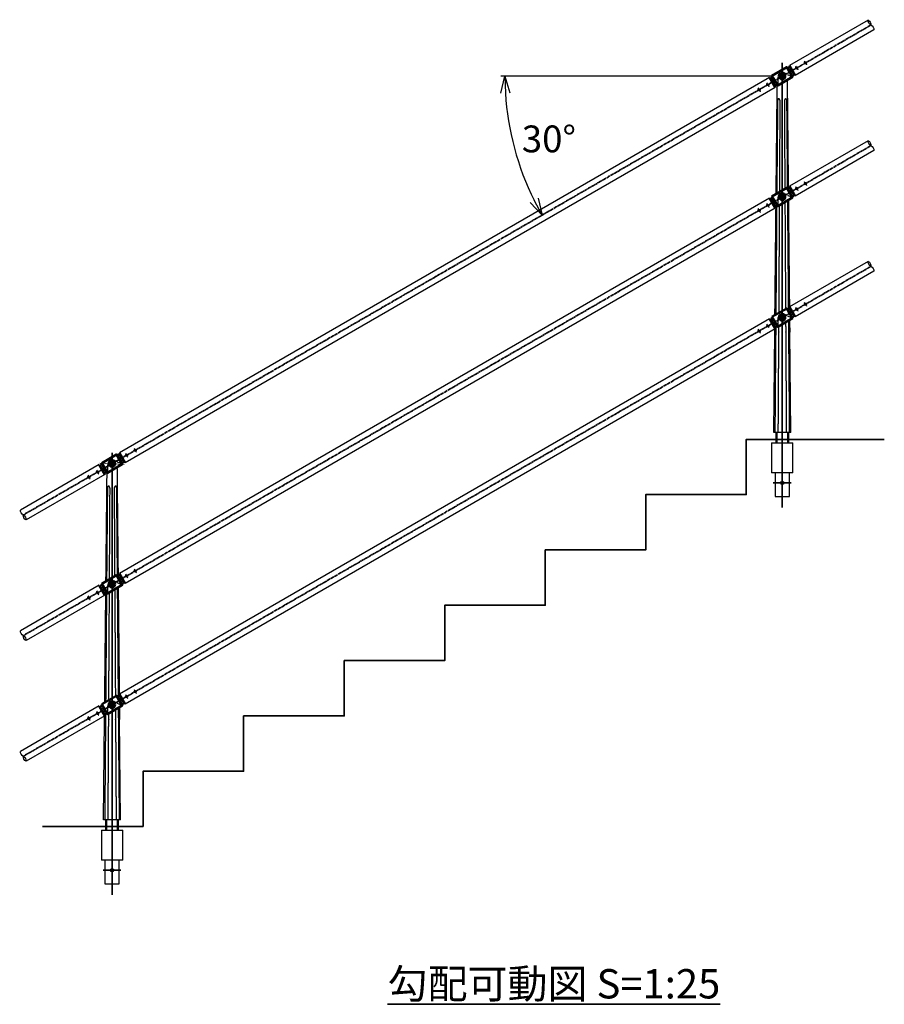
# Model space of a CAD drawing. Units: millimetres. Extents: x 1923 to 16923, y 16925 to 32550.
# Drawn here: x 12766 to 15346, y 29612 to 32550 of the extents above; entities that cross this region are included whole.
import ezdxf

# ---------------------------------------------------------------- set-up
doc = ezdxf.new("R2010")
doc.units = ezdxf.units.MM
doc.linetypes.add('AM_ISO02W050x2', pattern=[3.75, 3, -0.75])
doc.linetypes.add('AM_ISO08W050x2', pattern=[9, 6, -0.75, 1.5, -0.75])
for name, color, linetype, lineweight in [('AM_0', 7, 'Continuous', 50), ('AM_0N', 2, 'Continuous', 35), ('AM_3', 3, 'AM_ISO02W050x2', 25), ('AM_5', 134, 'Continuous', 25), ('AM_6', 2, 'Continuous', 35), ('AM_7', 2, 'AM_ISO08W050x2', 35), ('AM_7N', 4, 'AM_ISO08W050x2', 25)]:
    doc.layers.add(name, color=color, linetype=linetype, lineweight=lineweight)
doc.layers.add('VIEWPORT', color=8, linetype='Continuous', lineweight=0, plot=False)
doc.styles.get("Standard").update_dxf_attribs({"font": 'ISOCP.SHX', "bigfont": 'EXTFONT.SHX'})
doc.dimstyles.new('Mystandard$2', dxfattribs={"dimtxt": 3.2, "dimasz": 2, "dimexe": 0.5, "dimexo": 1, "dimgap": 1, "dimtad": 3, "dimtih": 1, "dimtoh": 1, "dimdsep": 46, "dimtxsty": 'Standard', "dimblk": 'OPEN30', "dimcen": 0, "dimclrd": 256, "dimclre": 256, "dimclrt": 2, "dimadec": 0, "dimazin": 2, "dimtp": 0.1, "dimtm": 0.1, "dimtfac": 0.71, "dimtmove": 0, "dimatfit": 3, "dimldrblk": 'OPEN30', "dimfxl": 1, "dimtolj": 1, "dimtzin": 0, "dimlwd": -1, "dimlwe": -1, "dimarcsym": 1})

# ---------------------------------------------------------------- blocks, each defined once
blk = doc.blocks.new('*U95')
at = {"ltscale": 0.7}
for centre, start, end in [((-8.5, -12.9), 56.6015, 123.3985), ((8.5, -12.9), 56.6015, 123.3985), ((8.5, 12.9), 236.6015, 303.3985)]:
    blk.add_arc(centre, 15.4, start, end, dxfattribs=at)
blk = doc.blocks.new('A$C40D05BFA')
at = {"ltscale": 0.7}
blk.add_line((11, 0), (11, 0), dxfattribs=at)
blk.add_lwpolyline([(-25.5, 17), (25.5, 17), (25.5, -17), (-25.5, -17)], close=True, dxfattribs=at)
for radius in [9, 4]:
    blk.add_circle((0, 0), radius, dxfattribs=at)
for centre, start, end in [((-23.6, 0), 97.2169, 139.8707), ((23.6, 0), 40.1293, 82.7831), ((-23.6, 0), 220.1293, 262.7831), ((23.6, 0), 277.2169, 319.8707)]:
    blk.add_arc(centre, 14.9, start, end, dxfattribs=at)
at = {"layer": 'AM_0', "ltscale": 0.7}
for radius in [5, 4]:
    blk.add_circle((0, 0), radius, dxfattribs=at)
at = {"layer": 'AM_0N', "ltscale": 0.7}
blk.add_circle((0, 0), 3.4, dxfattribs=at)
at = {"layer": 'AM_3', "ltscale": 0.7}
for p, q in [((-24.5, -17), (-10.4, 6)), ((24.5, -17), (10.4, 6))]:
    blk.add_line(p, q, dxfattribs=at)
for centre, radius in [((-79.9, 0), 3), ((-79.9, 0), 2.4), ((-49.9, 0), 3), ((-49.9, 0), 2.4), ((49.9, 0), 3), ((49.9, 0), 2.4), ((79.9, 0), 3), ((79.9, 0), 2.4)]:
    blk.add_circle(centre, radius, dxfattribs=at)
for centre, radius, start, end in [((-23.5, 0), 15, 176.1796, 183.8204), ((-23.5, 0), 15, 176.1796, 183.8204), ((-35.9, 6.4), 1, 152.6195, 301.7484), ((-23.6, 0), 14.9, 139.8707, 152.6195), ((-32, 0), 6.5, 232.6982, 127.3018), ((-32, 0), 6.5, 0, 121.7484), ((-32, 0), 6.5, 238.2516, 0), ((0, 0), 12, 30.1124, 149.8876), ((32, 0), 6.5, 52.6982, 307.3018), ((32, 0), 6.5, 58.2516, 180), ((32, 0), 6.5, 180, 301.7484), ((23.6, 0), 14.9, 27.3805, 40.1293), ((35.9, 6.4), 1, 238.2516, 27.3805), ((23.5, 0), 15, 356.1796, 3.8204), ((23.5, 0), 15, 356.1796, 3.8204), ((-35.9, -6.4), 1, 58.2516, 207.3805), ((-23.6, 0), 14.9, 207.3805, 220.1293), ((23.6, 0), 14.9, 319.8707, 332.6195), ((35.9, -6.4), 1, 332.6195, 121.7484)]:
    blk.add_arc(centre, radius, start, end, dxfattribs=at)
at = {"layer": 'AM_7', "linetype": 'AM_ISO08W050x2', "ltscale": 0.7}
for p, q in [((-32, 7.8), (-32, -7.8)), ((32, 7.8), (32, -7.8))]:
    blk.add_line(p, q, dxfattribs=at)
at = {"layer": 'AM_7', "ltscale": 0.7}
for centre, start, end in [((-23.5, 0), 176.1796, 183.8204), ((-23.5, 0), 176.1796, 183.8204), ((23.5, 0), 356.1796, 3.8204), ((23.5, 0), 356.1796, 3.8204)]:
    blk.add_arc(centre, 15, start, end, dxfattribs=at)
at = {"layer": 'AM_7N', "linetype": 'AM_ISO08W050x2', "ltscale": 0.7}
for p, q in [((-79.9, 6.8), (-79.9, -6.8)), ((-49.9, 6.8), (-49.9, -6.8)), ((-32, 7.5), (-32, -7.5)), ((32, 7.5), (32, -7.5)), ((49.9, 6.8), (49.9, -6.8)), ((79.9, 6.8), (79.9, -6.8))]:
    blk.add_line(p, q, dxfattribs=at)
at = {"layer": 'VIEWPORT', "ltscale": 0.7}
for p, q in [((-35.9, 5.4), (-35.9, -5.4)), ((35.9, 5.4), (35.9, -5.4))]:
    blk.add_line(p, q, dxfattribs=at)
blk = doc.blocks.new('*U97')
at = {"ltscale": 0.7}
for centre, start, end in [((-8.5, -12.9), 56.6015, 123.3985), ((8.5, -12.9), 56.6015, 123.3985), ((8.5, 12.9), 236.6015, 303.3985)]:
    blk.add_arc(centre, 15.4, start, end, dxfattribs=at)
blk = doc.blocks.new('*U98')
at = {"ltscale": 0.7}
for centre, start, end in [((-8.5, -12.9), 56.6015, 123.3985), ((8.5, -12.9), 56.6015, 123.3985), ((8.5, 12.9), 236.6015, 303.3985)]:
    blk.add_arc(centre, 15.4, start, end, dxfattribs=at)
blk = doc.blocks.new('*U99')
at = {"ltscale": 0.7}
for centre, start, end in [((-8.5, -12.9), 56.6015, 123.3985), ((8.5, -12.9), 56.6015, 123.3985), ((8.5, 12.9), 236.6015, 303.3985)]:
    blk.add_arc(centre, 15.4, start, end, dxfattribs=at)
blk = doc.blocks.new('_Open30')
at = {"color": 0, "lineweight": -2}
for p, q in [((-1, 0.268), (0, 0)), ((0, 0), (-1, -0.268)), ((0, 0), (-1, 0))]:
    blk.add_line(p, q, dxfattribs=at)
blk = doc.blocks.new('*D114')
at = {"layer": 'AM_5', "transparency": 16777216}
blk.add_line((15014.8, 32380.8), (14201.3, 32380.8), dxfattribs=at)
blk.add_arc((15041.3, 32380.8), 827.5, 183.4625, 206.5581, dxfattribs=at)
at = {"layer": 'Defpoints', "color": 0, "transparency": 16777216}
for p in [(15307, 32534.3), (15039.8, 32380.8), (15041.3, 32380.8), (14226.4, 32237), (12776.4, 31072)]:
    blk.add_point(p, dxfattribs=at)
at = {"layer": 'AM_5', "transparency": 16777216, "xscale": 50, "yscale": 50, "zscale": 50}
for p, rotation in [((14213.8, 32380.8), 91.73123586669193), ((14324.8, 31966.8), 298.2893229010346)]:
    blk.add_blockref('_Open30', p, dxfattribs=dict(at, rotation=rotation))
at = {"layer": 'AM_5', "color": 2, "transparency": 16777216, "insert": (14345.1, 32194.1), "char_height": 80, "attachment_point": 5}
blk.add_mtext('\\A1;30°', dxfattribs=at)

msp = doc.modelspace()

# ---------------------------------------------------------------- linework, layer by layer
at = {"ltscale": 0.7}
for p, q in [((15297.793, 32548.491), (15063.123, 32413.004)), ((15314.81, 32519.041), (15080.129, 32383.548)), ((15002.988, 32377.172), (13063.197, 31257.234)), ((15019.998, 32347.734), (13080.197, 31227.789)), ((15297.793, 32188.491), (15063.123, 32053.004)), ((15314.81, 32159.041), (15080.129, 32023.548)), ((15002.988, 32017.172), (13063.197, 30897.234)), ((15019.998, 31987.734), (13080.197, 30867.789)), ((15297.793, 31828.491), (15063.123, 31693.004)), ((15314.81, 31799.041), (15080.129, 31663.548)), ((15002.988, 31657.172), (13063.197, 30537.234)), ((15019.998, 31627.734), (13080.197, 30507.789)), ((15016.007, 31317.653), (15019.037, 31617.653)), ((15066.649, 31317.653), (15063.629, 31617.653)), ((15009.578, 31287.645), (15009.578, 31197.645)), ((15009.578, 31287.645), (15073.078, 31287.645)), ((15073.078, 31197.645), (15073.078, 31287.645)), ((13002.567, 31222.243), (12767.897, 31086.756)), ((13019.584, 31192.794), (12784.903, 31057.3)), ((15073.078, 31197.645), (15009.578, 31197.645)), ((15019.828, 31197.645), (15019.828, 31127.645)), ((15062.828, 31127.645), (15062.828, 31197.645)), ((15019.828, 31127.645), (15062.828, 31127.645)), ((13002.567, 30862.243), (12767.897, 30726.756)), ((13019.584, 30832.794), (12784.903, 30697.3)), ((13002.567, 30502.243), (12767.897, 30366.756)), ((13019.584, 30472.794), (12784.903, 30337.3)), ((13016.007, 30161.995), (13019.037, 30461.995)), ((13066.649, 30161.995), (13063.629, 30461.995)), ((13009.578, 30131.988), (13009.578, 30041.988)), ((13009.578, 30131.988), (13073.078, 30131.988)), ((13073.078, 30041.988), (13073.078, 30131.988)), ((13073.078, 30041.988), (13009.578, 30041.988)), ((13019.828, 30041.988), (13019.828, 29971.988)), ((13062.828, 29971.988), (13062.828, 30041.988)), ((13019.828, 29971.988), (13062.828, 29971.988))]:
    msp.add_line(p, q, dxfattribs=at)
for p, q in [((15066.649, 31317.653), (15016.007, 31317.653)), ((13066.649, 30161.995), (13016.007, 30161.995))]:
    msp.add_line(p, q)
for centre in [(15041.328, 31167.645), (13041.328, 30011.988)]:
    msp.add_circle(centre, 5, dxfattribs=at)
for points, knots in [([(15023.183, 32029.911), (15023.209, 32032.489), (15023.235, 32035.067), (15023.26, 32037.645), (15023.26, 32037.645), (15023.26, 32037.645), (15023.26, 32037.645), (15024.003, 32111.449), (15024.739, 32184.644), (15025.469, 32257.229), (15025.755, 32285.701), (15026.041, 32314.173), (15026.328, 32342.645), (15026.37, 32346.818), (15026.412, 32350.99), (15026.454, 32355.162)], [706.36348136, 706.36348136, 706.36348136, 706.36348136, 714.23650365, 714.23650365, 714.23650365, 714.23657561, 714.23657561, 714.23657561, 939.62414182, 939.62414182, 939.62414182, 1025.04451835, 1025.04451835, 1025.04451835, 1037.5614043, 1037.5614043, 1037.5614043, 1037.5614043]), ([(15056.056, 32369.638), (15056.147, 32360.641), (15056.237, 32351.643), (15056.328, 32342.645), (15056.615, 32314.173), (15056.901, 32285.701), (15057.188, 32257.229), (15057.475, 32228.757), (15057.762, 32200.285), (15058.048, 32171.813), (15058.466, 32130.327), (15058.884, 32088.841), (15059.302, 32047.355), (15059.302, 32047.319), (15059.302, 32047.283), (15059.303, 32047.246)], [-26.99413495, -26.99413495, -26.99413495, -26.99413495, 0, 0, 0, 85.42038857, 85.42038857, 85.42038857, 170.84077713, 170.84077713, 170.84077713, 295.30534556, 295.30534556, 295.30534556, 295.41413648, 295.41413648, 295.41413648, 295.41413648]), ([(15019.541, 31667.807), (15019.574, 31671.085), (15019.607, 31674.362), (15019.64, 31677.64), (15019.64, 31677.64), (15019.64, 31677.64), (15019.64, 31677.64), (15020.712, 31784.282), (15021.773, 31889.716), (15022.821, 31993.943), (15022.821, 31993.943), (15022.821, 31993.943), (15022.821, 31993.943), (15022.822, 31994.03), (15022.823, 31994.116), (15022.824, 31994.203)], [342.80671488, 342.80671488, 342.80671488, 342.80671488, 352.55822655, 352.55822655, 352.55822655, 352.55829851, 352.55829851, 352.55829851, 669.8221133, 669.8221133, 669.8221133, 669.82218526, 669.82218526, 669.82218526, 670.08564086, 670.08564086, 670.08564086, 670.08564086]), ([(15059.661, 32011.721), (15059.688, 32009.034), (15059.715, 32006.348), (15059.742, 32003.661), (15060.803, 31898.245), (15061.865, 31792.83), (15062.927, 31687.414)], [330.94119794, 330.94119794, 330.94119794, 330.94119794, 339.00156158, 339.00156158, 339.00156158, 655.26483185, 655.26483185, 655.26483185, 655.26483185]), ([(15063.519, 31317.653), (15062.703, 31417.653), (15061.887, 31517.653), (15061.071, 31617.653), (15060.977, 31629.226), (15060.883, 31640.799), (15060.788, 31652.373)], [-356.15966933, -356.15966933, -356.15966933, -356.15966933, -56.15214062, -56.15214062, -56.15214062, -21.43140795, -21.43140795, -21.43140795, -21.43140795]), ([(15021.931, 31634.112), (15021.887, 31628.626), (15021.843, 31623.139), (15021.799, 31617.653), (15020.997, 31517.653), (15020.195, 31417.653), (15019.392, 31317.653)], [376.06852208, 376.06852208, 376.06852208, 376.06852208, 392.52859209, 392.52859209, 392.52859209, 692.54109729, 692.54109729, 692.54109729, 692.54109729]), ([(13023.183, 30874.253), (13023.209, 30876.831), (13023.235, 30879.41), (13023.26, 30881.988), (13023.26, 30881.988), (13023.26, 30881.988), (13023.26, 30881.988), (13024.003, 30955.792), (13024.739, 31028.986), (13025.469, 31101.572), (13025.755, 31130.044), (13026.041, 31158.516), (13026.328, 31186.988), (13026.37, 31191.16), (13026.412, 31195.332), (13026.454, 31199.504)], [706.36348136, 706.36348136, 706.36348136, 706.36348136, 714.23650365, 714.23650365, 714.23650365, 714.23657561, 714.23657561, 714.23657561, 939.62414182, 939.62414182, 939.62414182, 1025.04451835, 1025.04451835, 1025.04451835, 1037.5614043, 1037.5614043, 1037.5614043, 1037.5614043]), ([(13056.056, 31213.981), (13056.147, 31204.983), (13056.237, 31195.985), (13056.328, 31186.988), (13056.615, 31158.516), (13056.901, 31130.044), (13057.188, 31101.572), (13057.475, 31073.1), (13057.762, 31044.628), (13058.048, 31016.156), (13058.466, 30974.67), (13058.884, 30933.184), (13059.302, 30891.697), (13059.302, 30891.661), (13059.302, 30891.625), (13059.303, 30891.589)], [-26.99413495, -26.99413495, -26.99413495, -26.99413495, 0, 0, 0, 85.42038857, 85.42038857, 85.42038857, 170.84077713, 170.84077713, 170.84077713, 295.30534556, 295.30534556, 295.30534556, 295.41413648, 295.41413648, 295.41413648, 295.41413648]), ([(13059.661, 30856.063), (13059.688, 30853.377), (13059.715, 30850.69), (13059.742, 30848.003), (13060.803, 30742.588), (13061.865, 30637.172), (13062.927, 30531.756)], [330.94119794, 330.94119794, 330.94119794, 330.94119794, 339.00156158, 339.00156158, 339.00156158, 655.26483185, 655.26483185, 655.26483185, 655.26483185]), ([(13019.541, 30512.149), (13019.574, 30515.427), (13019.607, 30518.705), (13019.64, 30521.982), (13019.64, 30521.982), (13019.64, 30521.983), (13019.64, 30521.983), (13020.712, 30628.624), (13021.773, 30734.058), (13022.821, 30838.286), (13022.821, 30838.286), (13022.821, 30838.286), (13022.821, 30838.286), (13022.822, 30838.372), (13022.823, 30838.459), (13022.824, 30838.545)], [342.80671488, 342.80671488, 342.80671488, 342.80671488, 352.55822655, 352.55822655, 352.55822655, 352.55829851, 352.55829851, 352.55829851, 669.8221133, 669.8221133, 669.8221133, 669.82218526, 669.82218526, 669.82218526, 670.08564086, 670.08564086, 670.08564086, 670.08564086]), ([(13063.519, 30161.995), (13062.703, 30261.995), (13061.887, 30361.995), (13061.071, 30461.995), (13060.977, 30473.568), (13060.883, 30485.142), (13060.788, 30496.715)], [-356.15966933, -356.15966933, -356.15966933, -356.15966933, -56.15214062, -56.15214062, -56.15214062, -21.43140795, -21.43140795, -21.43140795, -21.43140795]), ([(13021.931, 30478.455), (13021.887, 30472.968), (13021.843, 30467.482), (13021.799, 30461.995), (13020.997, 30361.995), (13020.195, 30261.995), (13019.392, 30161.995)], [376.06852208, 376.06852208, 376.06852208, 376.06852208, 392.52859209, 392.52859209, 392.52859209, 692.54109729, 692.54109729, 692.54109729, 692.54109729])]:
    msp.add_open_spline(points, degree=3, knots=knots)
for points, weights, knots in [([(15027.444, 32306.474), (15026.688, 32216.492), (15025.885, 32126.143), (15025.034, 32035.428), (15025.034, 32035.428), (15025.034, 32035.428), (15025.034, 32035.428), (15025.02, 32033.937), (15025.006, 32032.447), (15024.992, 32030.956)], [1, 0.999999997628, 0.999999997616, 0.999999999966, 0.999999999966, 0.999999999966, 0.999999999966, 0.999999999966, 0.999999999966, 0.999999999966], [0, 0, 0, 0, 269.9551172, 269.9551172, 269.9551172, 269.95514765, 269.95514765, 269.95514765, 274.39083002, 274.39083002, 274.39083002, 274.39083002]), ([(15035.305, 32306.474), (15035.313, 32307.603), (15035.123, 32308.717), (15034.741, 32309.78), (15034.533, 32310.35), (15034.267, 32310.896), (15033.789, 32311.64), (15033.616, 32311.875), (15033.246, 32312.314), (15033.049, 32312.517), (15032.842, 32312.698), (15032.394, 32313.111), (15031.859, 32313.403), (15031.269, 32313.556), (15030.723, 32313.694), (15030.164, 32313.617), (15029.675, 32313.337), (15029.35, 32313.143), (15029.071, 32312.887), (15028.85, 32312.581), (15028.713, 32312.397), (15028.589, 32312.196), (15028.364, 32311.763), (15028.263, 32311.532), (15027.993, 32310.807), (15027.854, 32310.279), (15027.747, 32309.729), (15027.567, 32308.76), (15027.467, 32307.78), (15027.449, 32306.795), (15027.446, 32306.688), (15027.445, 32306.581), (15027.444, 32306.474)], [1, 0.989671108083, 0.989671108083, 1, 1, 1, 1, 1, 1, 1, 1, 0.980066729014, 0.980066729014, 1, 0.95171953463, 0.95171953463, 1, 0.986235652787, 0.986235652787, 1, 1, 1, 1, 1, 1, 1, 1, 0.997730491944, 0.997730491944, 1, 1, 1, 1], [0, 0, 0, 0, 3.37134167, 3.37134167, 3.37134167, 5.22449076, 5.22449076, 6.15236966, 6.15236966, 7.08053565, 7.08053565, 7.08053565, 8.88986246, 8.88986246, 8.88986246, 10.5393331, 10.5393331, 10.5393331, 11.66604307, 11.66604307, 11.66604307, 12.55881054, 12.55881054, 13.45136161, 13.45136161, 15.23427495, 15.23427495, 15.23427495, 18.18675142, 18.18675142, 18.18675142, 18.5075655, 18.5075655, 18.5075655, 18.5075655]), ([(15055.337, 32306.474), (15055.334, 32307.583), (15055.233, 32308.688), (15055.034, 32309.779), (15054.925, 32310.349), (15054.781, 32310.895), (15054.5, 32311.638), (15054.394, 32311.873), (15054.158, 32312.311), (15054.028, 32312.513), (15053.883, 32312.694), (15053.576, 32313.105), (15053.154, 32313.397), (15052.661, 32313.54), (15052.4, 32313.608), (15052.125, 32313.624), (15051.555, 32313.545), (15051.268, 32313.452), (15050.983, 32313.311), (15050.604, 32313.118), (15050.259, 32312.871), (15049.953, 32312.575), (15049.761, 32312.392), (15049.578, 32312.191), (15049.234, 32311.758), (15049.073, 32311.528), (15048.628, 32310.803), (15048.381, 32310.275), (15048.186, 32309.725), (15047.857, 32308.785), (15047.677, 32307.806), (15047.651, 32306.811), (15047.647, 32306.698), (15047.646, 32306.586), (15047.647, 32306.474)], [1, 0.997405544113, 0.997405544113, 1, 1, 1, 1, 1, 1, 1, 1, 0.965331360777, 0.965331360777, 1, 1, 1, 1, 1, 1, 0.992634796094, 0.992634796094, 1, 1, 1, 1, 1, 1, 1, 1, 0.992010555292, 0.992010555292, 1, 1, 1, 1], [0, 0, 0, 0, 3.32369476, 3.32369476, 3.32369476, 5.17672487, 5.17672487, 6.10455866, 6.10455866, 7.03268404, 7.03268404, 7.03268404, 8.54487514, 8.54487514, 8.54487514, 9.72753013, 9.72753013, 10.90946369, 10.90946369, 10.90946369, 12.18064147, 12.18064147, 12.18064147, 13.07314282, 13.07314282, 13.96542521, 13.96542521, 15.74778092, 15.74778092, 15.74778092, 18.72328749, 18.72328749, 18.72328749, 19.06015759, 19.06015759, 19.06015759, 19.06015759]), ([(15047.647, 32306.474), (15048.135, 32219.645), (15048.632, 32132.816), (15049.137, 32045.987), (15049.137, 32045.987), (15049.137, 32045.987), (15049.137, 32045.987), (15049.139, 32045.629), (15049.141, 32045.27), (15049.144, 32044.912)], [1, 0.999999987346, 0.999999978025, 0.999999972038, 0.999999972038, 0.999999972038, 0.999999972038, 0.999999972038, 0.999999972038, 0.999999972038], [0, 0, 0, 0, 260.49094349, 260.49094349, 260.49094349, 260.49094426, 260.49094426, 260.49094426, 261.56613819, 261.56613819, 261.56613819, 261.56613819]), ([(15057.527, 32046.831), (15057.526, 32046.968), (15057.525, 32047.105), (15057.523, 32047.242), (15057.523, 32047.242), (15057.523, 32047.242), (15057.523, 32047.242), (15056.8, 32133.993), (15056.071, 32220.404), (15055.337, 32306.474)], [1, 1, 1, 1, 1, 1, 1, 0.999999998027, 0.99999999813, 1.00000000031], [12.43351144, 12.43351144, 12.43351144, 12.43351144, 12.84198686, 12.84198686, 12.84198686, 12.84201748, 12.84201748, 12.84201748, 271.06173737, 271.06173737, 271.06173737, 271.06173737]), ([(15024.74, 31994.586), (15024.739, 31994.392), (15024.737, 31994.199), (15024.736, 31994.005), (15024.736, 31994.005), (15024.736, 31994.005), (15024.736, 31994.005), (15023.967, 31886.443), (15023.102, 31779.949), (15022.247, 31673.455), (15022.247, 31673.455), (15022.247, 31673.455), (15022.247, 31673.455), (15022.236, 31672.087), (15022.225, 31670.719), (15022.214, 31669.351)], [1, 1, 1, 1, 1, 1, 1, 0.999999997557, 0.999999997696, 1.00000000042, 1.00000000042, 1.00000000042, 1.00000000042, 1.00000000042, 1.00000000042, 1.00000000042], [16.65563453, 16.65563453, 16.65563453, 16.65563453, 17.23110947, 17.23110947, 17.23110947, 17.23117247, 17.23117247, 17.23117247, 336.72353353, 336.72353353, 336.72353353, 336.72353408, 336.72353408, 336.72353408, 340.82787859, 340.82787859, 340.82787859, 340.82787859]), ([(15031.699, 31674.832), (15032.335, 31781.667), (15032.958, 31888.501), (15033.567, 31995.336), (15033.567, 31995.336), (15033.567, 31995.336), (15033.567, 31995.336), (15033.57, 31995.773), (15033.572, 31996.21), (15033.575, 31996.648)], [0.999999997158, 0.999999992764, 0.999999993501, 0.99999999937, 0.99999999937, 0.99999999937, 0.99999999937, 0.99999999937, 0.99999999937, 0.99999999937], [357.18608029, 357.18608029, 357.18608029, 357.18608029, 677.69488918, 677.69488918, 677.69488918, 677.69488996, 677.69488996, 677.69488996, 679.00730533, 679.00730533, 679.00730533, 679.00730533]), ([(15049.372, 32005.776), (15049.372, 32005.717), (15049.373, 32005.659), (15049.373, 32005.6), (15049.373, 32005.6), (15049.373, 32005.6), (15049.373, 32005.6), (15049.996, 31899.116), (15050.633, 31792.632), (15051.282, 31686.148)], [1, 1, 1, 1, 1, 1, 1, 0.999999993925, 0.999999992864, 0.999999996816], [300.70273401, 300.70273401, 300.70273401, 300.70273401, 300.87885841, 300.87885841, 300.87885841, 300.87885918, 300.87885918, 300.87885918, 620.33671044, 620.33671044, 620.33671044, 620.33671044]), ([(15060.502, 31687.4), (15059.638, 31793.184), (15058.763, 31899.014), (15057.835, 32005.965), (15057.835, 32005.965), (15057.835, 32005.965), (15057.835, 32005.965), (15057.821, 32007.524), (15057.808, 32009.083), (15057.794, 32010.643)], [0.999999999678, 0.99999999728, 0.999999997345, 0.999999999873, 0.999999999873, 0.999999999873, 0.999999999873, 0.999999999873, 0.999999999873, 0.999999999873], [13.59733423, 13.59733423, 13.59733423, 13.59733423, 330.95293195, 330.95293195, 330.95293195, 330.95299883, 330.95299883, 330.95299883, 335.57964955, 335.57964955, 335.57964955, 335.57964955]), ([(15051.521, 31647.018), (15051.581, 31637.23), (15051.642, 31627.441), (15051.702, 31617.653), (15051.702, 31617.653), (15051.702, 31617.653), (15051.702, 31617.653), (15052.317, 31517.653), (15052.933, 31417.653), (15053.548, 31317.653)], [0.999999998494, 0.99999999897, 0.999999999489, 1.00000000005, 1.00000000005, 1.00000000005, 1.00000000005, 1.00000000005, 1.00000000005, 1.00000000005], [659.46715637, 659.46715637, 659.46715637, 659.46715637, 688.83299983, 688.83299983, 688.83299983, 688.8330006, 688.8330006, 688.8330006, 988.84055146, 988.84055146, 988.84055146, 988.84055146]), ([(15029.558, 31317.653), (15030.158, 31417.653), (15030.758, 31517.653), (15031.358, 31617.653), (15031.358, 31617.653), (15031.358, 31617.653), (15031.358, 31617.653), (15031.393, 31623.578), (15031.429, 31629.503), (15031.464, 31635.428)], [1, 1, 1, 1, 1, 1, 1, 0.999999999655, 0.999999999325, 0.999999999012], [0.0009162, 0.0009162, 0.0009162, 0.0009162, 300.00560696, 300.00560696, 300.00560696, 300.00560773, 300.00560773, 300.00560773, 317.78154611, 317.78154611, 317.78154611, 317.78154611]), ([(13027.444, 31150.816), (13026.688, 31060.834), (13025.885, 30970.486), (13025.034, 30879.77), (13025.034, 30879.77), (13025.034, 30879.77), (13025.034, 30879.77), (13025.02, 30878.28), (13025.006, 30876.789), (13024.992, 30875.299)], [1, 0.999999997628, 0.999999997616, 0.999999999966, 0.999999999966, 0.999999999966, 0.999999999966, 0.999999999966, 0.999999999966, 0.999999999966], [0, 0, 0, 0, 269.9551172, 269.9551172, 269.9551172, 269.95514765, 269.95514765, 269.95514765, 274.39083002, 274.39083002, 274.39083002, 274.39083002]), ([(13035.305, 31150.816), (13035.313, 31151.946), (13035.123, 31153.059), (13034.741, 31154.122), (13034.533, 31154.693), (13034.267, 31155.238), (13033.789, 31155.982), (13033.616, 31156.218), (13033.246, 31156.656), (13033.049, 31156.859), (13032.842, 31157.041), (13032.394, 31157.454), (13031.859, 31157.745), (13031.269, 31157.899), (13030.723, 31158.036), (13030.164, 31157.959), (13029.675, 31157.679), (13029.35, 31157.485), (13029.071, 31157.23), (13028.85, 31156.923), (13028.713, 31156.74), (13028.589, 31156.538), (13028.364, 31156.105), (13028.263, 31155.875), (13027.993, 31155.149), (13027.854, 31154.621), (13027.747, 31154.071), (13027.567, 31153.102), (13027.467, 31152.122), (13027.449, 31151.137), (13027.446, 31151.03), (13027.445, 31150.923), (13027.444, 31150.816)], [1, 0.989671108083, 0.989671108083, 1, 1, 1, 1, 1, 1, 1, 1, 0.980066729014, 0.980066729014, 1, 0.95171953463, 0.95171953463, 1, 0.986235652787, 0.986235652787, 1, 1, 1, 1, 1, 1, 1, 1, 0.997730491944, 0.997730491944, 1, 1, 1, 1], [0, 0, 0, 0, 3.37134167, 3.37134167, 3.37134167, 5.22449076, 5.22449076, 6.15236966, 6.15236966, 7.08053565, 7.08053565, 7.08053565, 8.88986246, 8.88986246, 8.88986246, 10.5393331, 10.5393331, 10.5393331, 11.66604307, 11.66604307, 11.66604307, 12.55881054, 12.55881054, 13.45136161, 13.45136161, 15.23427495, 15.23427495, 15.23427495, 18.18675142, 18.18675142, 18.18675142, 18.5075655, 18.5075655, 18.5075655, 18.5075655]), ([(13055.337, 31150.816), (13055.334, 31151.925), (13055.233, 31153.03), (13055.034, 31154.122), (13054.925, 31154.692), (13054.781, 31155.237), (13054.5, 31155.98), (13054.394, 31156.216), (13054.158, 31156.653), (13054.028, 31156.856), (13053.883, 31157.037), (13053.576, 31157.448), (13053.154, 31157.74), (13052.661, 31157.882), (13052.4, 31157.951), (13052.125, 31157.966), (13051.555, 31157.887), (13051.268, 31157.795), (13050.983, 31157.654), (13050.604, 31157.46), (13050.259, 31157.213), (13049.953, 31156.917), (13049.761, 31156.734), (13049.578, 31156.533), (13049.234, 31156.101), (13049.073, 31155.87), (13048.628, 31155.146), (13048.381, 31154.618), (13048.186, 31154.068), (13047.857, 31153.128), (13047.677, 31152.148), (13047.651, 31151.153), (13047.647, 31151.041), (13047.646, 31150.928), (13047.647, 31150.816)], [1, 0.997405544113, 0.997405544113, 1, 1, 1, 1, 1, 1, 1, 1, 0.965331360777, 0.965331360777, 1, 1, 1, 1, 1, 1, 0.992634796094, 0.992634796094, 1, 1, 1, 1, 1, 1, 1, 1, 0.992010555292, 0.992010555292, 1, 1, 1, 1], [0, 0, 0, 0, 3.32369476, 3.32369476, 3.32369476, 5.17672487, 5.17672487, 6.10455866, 6.10455866, 7.03268404, 7.03268404, 7.03268404, 8.54487514, 8.54487514, 8.54487514, 9.72753013, 9.72753013, 10.90946369, 10.90946369, 10.90946369, 12.18064147, 12.18064147, 12.18064147, 13.07314282, 13.07314282, 13.96542521, 13.96542521, 15.74778092, 15.74778092, 15.74778092, 18.72328749, 18.72328749, 18.72328749, 19.06015759, 19.06015759, 19.06015759, 19.06015759]), ([(13047.647, 31150.816), (13048.135, 31063.987), (13048.632, 30977.158), (13049.137, 30890.33), (13049.137, 30890.33), (13049.137, 30890.33), (13049.137, 30890.33), (13049.139, 30889.971), (13049.141, 30889.613), (13049.144, 30889.254)], [1, 0.999999987346, 0.999999978025, 0.999999972038, 0.999999972038, 0.999999972038, 0.999999972038, 0.999999972038, 0.999999972038, 0.999999972038], [0, 0, 0, 0, 260.49094349, 260.49094349, 260.49094349, 260.49094426, 260.49094426, 260.49094426, 261.56613819, 261.56613819, 261.56613819, 261.56613819]), ([(13057.527, 30891.173), (13057.526, 30891.31), (13057.525, 30891.448), (13057.523, 30891.585), (13057.523, 30891.585), (13057.523, 30891.585), (13057.523, 30891.585), (13056.8, 30978.336), (13056.071, 31064.746), (13055.337, 31150.816)], [1, 1, 1, 1, 1, 1, 1, 0.999999998027, 0.99999999813, 1.00000000031], [12.43351144, 12.43351144, 12.43351144, 12.43351144, 12.84198686, 12.84198686, 12.84198686, 12.84201748, 12.84201748, 12.84201748, 271.06173737, 271.06173737, 271.06173737, 271.06173737]), ([(13049.372, 30850.118), (13049.372, 30850.06), (13049.373, 30850.001), (13049.373, 30849.942), (13049.373, 30849.942), (13049.373, 30849.942), (13049.373, 30849.942), (13049.996, 30743.458), (13050.633, 30636.974), (13051.282, 30530.49)], [1, 1, 1, 1, 1, 1, 1, 0.999999993925, 0.999999992864, 0.999999996816], [300.70273401, 300.70273401, 300.70273401, 300.70273401, 300.87885841, 300.87885841, 300.87885841, 300.87885918, 300.87885918, 300.87885918, 620.33671044, 620.33671044, 620.33671044, 620.33671044]), ([(13060.502, 30531.743), (13059.638, 30637.526), (13058.763, 30743.356), (13057.835, 30850.307), (13057.835, 30850.307), (13057.835, 30850.307), (13057.835, 30850.307), (13057.821, 30851.867), (13057.808, 30853.426), (13057.794, 30854.985)], [0.999999999678, 0.99999999728, 0.999999997345, 0.999999999873, 0.999999999873, 0.999999999873, 0.999999999873, 0.999999999873, 0.999999999873, 0.999999999873], [13.59733423, 13.59733423, 13.59733423, 13.59733423, 330.95293195, 330.95293195, 330.95293195, 330.95299883, 330.95299883, 330.95299883, 335.57964955, 335.57964955, 335.57964955, 335.57964955]), ([(13024.74, 30838.929), (13024.739, 30838.735), (13024.737, 30838.541), (13024.736, 30838.347), (13024.736, 30838.347), (13024.736, 30838.347), (13024.736, 30838.347), (13023.967, 30730.786), (13023.102, 30624.292), (13022.247, 30517.798), (13022.247, 30517.798), (13022.247, 30517.798), (13022.247, 30517.798), (13022.236, 30516.43), (13022.225, 30515.062), (13022.214, 30513.694)], [1, 1, 1, 1, 1, 1, 1, 0.999999997557, 0.999999997696, 1.00000000042, 1.00000000042, 1.00000000042, 1.00000000042, 1.00000000042, 1.00000000042, 1.00000000042], [16.65563453, 16.65563453, 16.65563453, 16.65563453, 17.23110947, 17.23110947, 17.23110947, 17.23117247, 17.23117247, 17.23117247, 336.72353353, 336.72353353, 336.72353353, 336.72353408, 336.72353408, 336.72353408, 340.82787859, 340.82787859, 340.82787859, 340.82787859]), ([(13031.699, 30519.175), (13032.335, 30626.009), (13032.958, 30732.843), (13033.567, 30839.678), (13033.567, 30839.678), (13033.567, 30839.678), (13033.567, 30839.678), (13033.57, 30840.115), (13033.572, 30840.553), (13033.575, 30840.99)], [0.999999997158, 0.999999992764, 0.999999993501, 0.99999999937, 0.99999999937, 0.99999999937, 0.99999999937, 0.99999999937, 0.99999999937, 0.99999999937], [357.18608029, 357.18608029, 357.18608029, 357.18608029, 677.69488918, 677.69488918, 677.69488918, 677.69488996, 677.69488996, 677.69488996, 679.00730533, 679.00730533, 679.00730533, 679.00730533]), ([(13029.558, 30161.995), (13030.158, 30261.995), (13030.758, 30361.995), (13031.358, 30461.995), (13031.358, 30461.995), (13031.358, 30461.995), (13031.358, 30461.995), (13031.393, 30467.92), (13031.429, 30473.846), (13031.464, 30479.771)], [1, 1, 1, 1, 1, 1, 1, 0.999999999655, 0.999999999325, 0.999999999012], [0.0009162, 0.0009162, 0.0009162, 0.0009162, 300.00560696, 300.00560696, 300.00560696, 300.00560773, 300.00560773, 300.00560773, 317.78154611, 317.78154611, 317.78154611, 317.78154611]), ([(13051.521, 30491.36), (13051.581, 30481.572), (13051.642, 30471.784), (13051.702, 30461.995), (13051.702, 30461.995), (13051.702, 30461.995), (13051.702, 30461.995), (13052.317, 30361.995), (13052.933, 30261.995), (13053.548, 30161.995)], [0.999999998494, 0.99999999897, 0.999999999489, 1.00000000005, 1.00000000005, 1.00000000005, 1.00000000005, 1.00000000005, 1.00000000005, 1.00000000005], [659.46715637, 659.46715637, 659.46715637, 659.46715637, 688.83299983, 688.83299983, 688.83299983, 688.8330006, 688.8330006, 688.8330006, 988.84055146, 988.84055146, 988.84055146, 988.84055146])]:
    msp.add_rational_spline(points, weights, degree=3, knots=knots)
for points in [[(15033.799, 32036.026), (15034.566, 32171.25), (15035.305, 32306.474)], [(13033.799, 30880.369), (13034.566, 31015.592), (13035.305, 31150.816)]]:
    msp.add_rational_spline(points, [0.999999970884, 0.999999979961, 1], degree=2)
for points in [[(15063.265, 31653.804), (15063.386, 31641.753), (15063.508, 31629.703), (15063.629, 31617.653)], [(15019.037, 31617.653), (15019.069, 31620.846), (15019.101, 31624.04), (15019.133, 31627.234)], [(15019.153, 31629.197), (15019.169, 31630.854), (15019.186, 31632.511), (15019.203, 31634.168)], [(13063.265, 30498.146), (13063.386, 30486.096), (13063.508, 30474.046), (13063.629, 30461.995)], [(13019.037, 30461.995), (13019.069, 30465.189), (13019.101, 30468.383), (13019.133, 30471.576)], [(13019.153, 30473.539), (13019.169, 30475.197), (13019.186, 30476.854), (13019.203, 30478.511)]]:
    msp.add_open_spline(points, degree=3)
at = {"layer": 'AM_0', "ltscale": 0.7}
for p, q in [((15063.197, 32412.891), (15080.197, 32383.446)), ((15002.988, 32377.172), (15019.998, 32347.734)), ((15063.197, 32052.891), (15080.197, 32023.446)), ((15002.988, 32017.172), (15019.998, 31987.734)), ((15063.197, 31692.891), (15080.197, 31663.446)), ((15002.988, 31657.172), (15019.998, 31627.734)), ((13063.197, 31257.234), (13080.197, 31227.789)), ((13002.988, 31221.515), (13019.998, 31192.076)), ((13063.197, 30897.234), (13080.197, 30867.789)), ((13002.988, 30861.515), (13019.998, 30832.076)), ((13063.197, 30537.234), (13080.197, 30507.789)), ((13002.988, 30501.515), (13019.998, 30472.076))]:
    msp.add_line(p, q, dxfattribs=at)
at = {"layer": 'AM_0'}
for p, q in [((15023.828, 31317.653), (15023.828, 31287.645)), ((15058.828, 31317.653), (15058.828, 31287.645)), ((13023.828, 30161.995), (13023.828, 30131.988)), ((13023.828, 30161.995), (13023.828, 30131.988)), ((13058.828, 30161.995), (13058.828, 30131.988)), ((13058.828, 30161.995), (13058.828, 30131.988))]:
    msp.add_line(p, q, dxfattribs=at)
at = {"layer": 'AM_0N', "ltscale": 0.7}
msp.add_lwpolyline([(15345.98, 31297.645), (14934.104, 31297.645), (14934.104, 31132.645), (14634.104, 31132.645), (14634.104, 30967.645), (14334.104, 30967.645), (14334.104, 30802.645), (14034.104, 30802.645), (14034.104, 30637.645), (13734.104, 30637.645), (13734.104, 30472.645), (13434.104, 30472.645), (13434.104, 30307.645), (13134.104, 30307.645), (13134.104, 30142.645), (12834.104, 30142.645)], dxfattribs=at)
at = {"layer": 'AM_7', "ltscale": 0.7}
for p, q in [((15306.987, 32534.267), (12776.403, 31072.023)), ((15041.328, 32421.16), (15041.328, 31237.268)), ((15041.328, 32399.622), (15041.328, 31094.111)), ((15306.987, 32174.267), (12776.403, 30712.023)), ((15306.987, 31814.267), (12776.403, 30352.023)), ((13041.328, 31257.792), (13041.328, 29938.453))]:
    msp.add_line(p, q, dxfattribs=at)
at = {"layer": 'AM_7', "linetype": 'AM_ISO08W050x2', "ltscale": 0.7}
for p, q in [((15067.896, 31167.645), (15014.76, 31167.645)), ((13067.896, 30011.988), (13014.76, 30011.988))]:
    msp.add_line(p, q, dxfattribs=at)
at = {"layer": 'VIEWPORT', "ltscale": 0.7}
msp.add_line((13077.396, 31223.087), (13005.259, 31226.868), dxfattribs=at)

# ---------------------------------------------------------------- block references
at = {"ltscale": 0.7, "xscale": -1}
for name, p, rotation in [('*U97', (15306.293, 32533.768), 299.9999999999998), ('*U99', (15306.293, 32173.768), 299.9999999999998), ('*U99', (15306.293, 31813.768), 299.9999999999998), ('*U95', (12776.397, 31072.034), 119.9999999999999), ('*U98', (12776.397, 30712.034), 119.9999999999999), ('*U98', (12776.397, 30352.034), 119.9999999999999)]:
    msp.add_blockref(name, p, dxfattribs=dict(at, rotation=rotation))
at = {"layer": 'AM_0', "ltscale": 0.7, "rotation": 30.02055876773614}
for p in [(15041.334, 32380.766), (15041.334, 32020.766), (15041.334, 31660.766), (13041.334, 31225.108), (13041.334, 30865.108), (13041.334, 30505.108)]:
    msp.add_blockref('A$C40D05BFA', p, dxfattribs=at)

# ---------------------------------------------------------------- texts
at = {"layer": 'AM_6', "ltscale": 0.7, "insert": (14359.986, 29629.54), "char_height": 87.5, "attachment_point": 8}
msp.add_mtext_dynamic_manual_height_columns('{\\L勾配可動図 S=1:25}', width=1371.76677, gutter_width=17.5, heights=[0], dxfattribs=at)

# ---------------------------------------------------------------- dimensions: what is measured, and where the dimension line sits
at = {"layer": 'AM_5'}
dim = msp.add_angular_dim_2l(base=(14226.415, 32236.973), line1=((15041.334, 32380.766), (15039.825, 32380.766)), line2=((15306.987, 32534.267), (12776.403, 31072.023)), dimstyle='Mystandard$2', override={"dimscale": 25}, dxfattribs=at)
dim.commit()
dim.dimension.update_dxf_attribs({"geometry": '*D114', "text_midpoint": (14345.083, 32194.072)})

doc.saveas('drawing.dxf')
